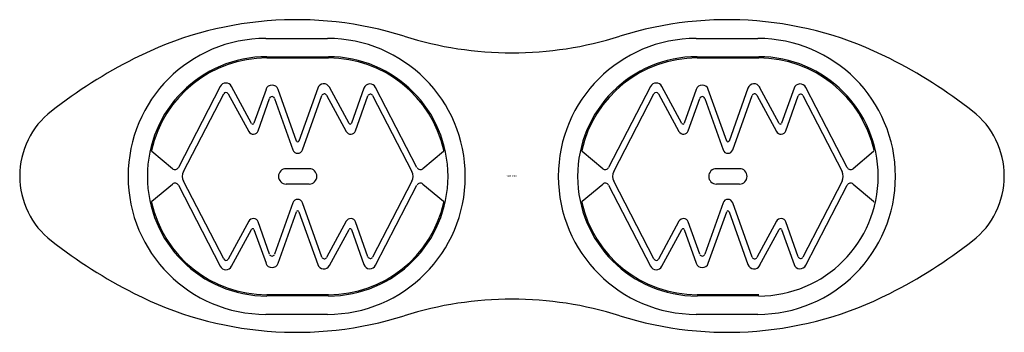
# Model space of a CAD drawing. Units: millimetres. Extents: x -1217 to 1221, y -386 to 387.
import ezdxf
from ezdxf.enums import TextEntityAlignment as Align

# ---------------------------------------------------------------- set-up
doc = ezdxf.new("R2010")
doc.units = ezdxf.units.MM
doc.header["$LTSCALE"] = 200
doc.layers.add('PW_SITE', color=150, linetype='Continuous')
doc.styles.get("Standard").update_dxf_attribs({"font": 'romand.shx'})

msp = doc.modelspace()

# ---------------------------------------------------------------- linework, layer by layer
at = {"layer": 'PW_SITE'}
for p, q in [((-607.2, 340.8, -0.4), (-454.8, 340.8, -0.4)), ((458.2, 340.8, -0.4), (610.6, 340.8, -0.4)), ((-604.8, 295.7, 0.1), (-452.4, 295.7, 0.1)), ((460.7, 295.7, 0.1), (613.1, 295.7, 0.1)), ((-604.8, 292.5, 0.6), (-452.4, 292.5, 0.6)), ((460.7, 292.5, 0.6), (613.1, 292.5, 0.6)), ((-720.3, 222, 0.6), (-824, 21.5, 0.6)), ((-642.6, 130.8, 0.6), (-692.3, 222.2, 0.6)), ((-401.3, 130.8, 0.6), (-449.9, 220.3, 0.6)), ((-233.1, 21.5, 0.6), (-335.6, 219.6, 0.6)), ((345.1, 222, 0.6), (241.4, 21.5, 0.6)), ((422.8, 130.8, 0.6), (373.2, 222.2, 0.6)), ((664.1, 130.8, 0.6), (615.5, 220.3, 0.6)), ((832.3, 21.5, 0.6), (729.9, 219.6, 0.6)), ((-811.4, 11.3, 0.6), (-711.7, 204, 0.6)), ((-700.5, 204.1, 0.6), (-649.8, 110.7, 0.6)), ((-607, 214.7, 0.6), (-636.8, 131.2, 0.6)), ((-531.5, 87.1, 0.6), (-577.1, 214.7, 0.6)), ((-478.8, 218.1, 0.6), (-525.6, 87.1, 0.6)), ((-516.6, 65, 0.6), (-468.6, 199.3, 0.6)), ((-457.1, 200.2, 0.6), (-408.5, 110.7, 0.6)), ((-364.6, 217.7, 0.6), (-395.5, 131.2, 0.6)), ((-385.4, 112.5, 0.6), (-354.6, 198.6, 0.6)), ((-343, 199.4, 0.6), (-245.7, 11.3, 0.6)), ((254, 11.3, 0.6), (353.7, 204, 0.6)), ((364.9, 204.1, 0.6), (415.7, 110.7, 0.6)), ((458.4, 214.7, 0.6), (428.6, 131.2, 0.6)), ((533.9, 87.1, 0.6), (488.3, 214.7, 0.6)), ((586.6, 218.1, 0.6), (539.9, 87.1, 0.6)), ((548.8, 65, 0.6), (596.8, 199.3, 0.6)), ((608.4, 200.2, 0.6), (657, 110.7, 0.6)), ((700.8, 217.7, 0.6), (669.9, 131.2, 0.6)), ((680.1, 112.5, 0.6), (710.8, 198.6, 0.6)), ((722.5, 199.4, 0.6), (819.8, 11.3, 0.6)), ((-626.7, 112.5, 0.6), (-598, 192.6, 0.6)), ((-586.1, 192.6, 0.6), (-540.5, 65, 0.6)), ((438.8, 112.5, 0.6), (467.4, 192.6, 0.6)), ((479.4, 192.6, 0.6), (524.9, 65, 0.6)), ((-838.6, 18.6, 0.6), (-889.4, 61.2, 0.6)), ((-167.8, 61.2, 0.6), (-218.5, 18.6, 0.6)), ((226.8, 18.6, 0.6), (176.1, 61.2, 0.6)), ((897.7, 61.2, 0.6), (846.9, 18.6, 0.6)), ((-557.1, 18.7, 0.6), (-500, 18.7, 0.6)), ((508.3, 18.7, 0.6), (565.5, 18.7, 0.6)), ((-889.4, -61.9, 0.6), (-838.6, -19.3, 0.6)), ((-824, -22.3, 0.6), (-720.3, -222.7, 0.6)), ((-711.7, -204.8, 0.6), (-811.4, -12, 0.6)), ((-500, -19.4, 0.6), (-557.1, -19.4, 0.6)), ((-245.7, -12, 0.6), (-343, -200.1, 0.6)), ((-335.6, -220.4, 0.6), (-233.1, -22.3, 0.6)), ((-218.5, -19.3, 0.6), (-167.8, -61.9, 0.6)), ((176.1, -61.9, 0.6), (226.8, -19.3, 0.6)), ((241.4, -22.3, 0.6), (345.1, -222.7, 0.6)), ((353.7, -204.8, 0.6), (254, -12, 0.6)), ((565.5, -19.4, 0.6), (508.3, -19.4, 0.6)), ((819.8, -12, 0.6), (722.5, -200.1, 0.6)), ((729.9, -220.4, 0.6), (832.3, -22.3, 0.6)), ((846.9, -19.3, 0.6), (897.7, -61.9, 0.6)), ((-540.5, -65.8, 0.6), (-586.1, -193.3, 0.6)), ((-468.6, -200.1, 0.6), (-516.6, -65.8, 0.6)), ((524.9, -65.8, 0.6), (479.4, -193.3, 0.6)), ((596.8, -200.1, 0.6), (548.8, -65.8, 0.6)), ((-577.1, -215.4, 0.6), (-531.5, -87.9, 0.6)), ((-525.6, -87.9, 0.6), (-478.8, -218.8, 0.6)), ((488.3, -215.4, 0.6), (533.9, -87.9, 0.6)), ((539.9, -87.9, 0.6), (586.6, -218.8, 0.6)), ((-649.8, -111.4, 0.6), (-700.5, -204.9, 0.6)), ((-598, -193.3, 0.6), (-626.7, -113.2, 0.6)), ((-408.5, -111.4, 0.6), (-457.1, -201, 0.6)), ((-354.6, -199.3, 0.6), (-385.4, -113.2, 0.6)), ((415.7, -111.4, 0.6), (364.9, -204.9, 0.6)), ((467.4, -193.3, 0.6), (438.8, -113.2, 0.6)), ((657, -111.4, 0.6), (608.4, -201, 0.6)), ((710.8, -199.3, 0.6), (680.1, -113.2, 0.6)), ((-692.3, -223, 0.6), (-642.6, -131.5, 0.6)), ((-636.8, -131.9, 0.6), (-607, -215.4, 0.6)), ((-449.9, -221, 0.6), (-401.3, -131.5, 0.6)), ((-395.5, -131.9, 0.6), (-364.6, -218.4, 0.6)), ((373.2, -223, 0.6), (422.8, -131.5, 0.6)), ((428.6, -131.9, 0.6), (458.4, -215.4, 0.6)), ((615.5, -221, 0.6), (664.1, -131.5, 0.6)), ((669.9, -131.9, 0.6), (700.8, -218.4, 0.6)), ((-452.4, -293.3, 0.6), (-604.8, -293.3, 0.6)), ((-452.4, -296.4, 0.1), (-604.8, -296.4, 0.1)), ((613.1, -293.3, 0.6), (460.7, -293.3, 0.6)), ((613.1, -296.4, 0.1), (460.7, -296.4, 0.1)), ((-454.8, -341.8, -0.4), (-607.2, -341.8, -0.4)), ((610.6, -341.8, -0.4), (458.2, -341.8, -0.4))]:
    msp.add_line(p, q, dxfattribs=at)
for centre, radius, start, end in [((-531.2, -501.8, 0.1), 889, 72.5424, 116.8889), ((535.6, -501.8, 0.1), 889, 63.1111, 107.4576), ((2.2, 1194.3, 0.1), 889, 252.5424, 287.4576), ((-607.2, -0.5, -0.4), 341.3, 90, 270), ((-454.8, -0.5, -0.4), 341.3, 270, 90), ((458.2, -0.5, -0.4), 341.3, 90, 270), ((610.6, -0.5, -0.4), 341.3, 270, 90), ((-604.8, -0.4, 0.1), 296.1, 90, 270), ((-452.4, -0.4, 0.1), 296.1, 270, 90), ((460.7, -0.4, 0.1), 296.1, 90, 270), ((613.1, -0.4, 0.1), 296.1, 270, 90), ((-358.9, -841.6, 0.1), 1270, 116.8889, 127.8722), ((-604.8, -0.4, 0.6), 292.9, 90, 167.2982), ((-452.4, -0.4, 0.6), 292.9, 12.7069, 90), ((460.7, -0.4, 0.6), 292.9, 90, 167.2982), ((613.1, -0.4, 0.6), 292.9, 12.7069, 90), ((363.3, -841.6, 0.1), 1270, 52.1278, 63.1111), ((-706.2, 214.7, 0.6), 15.9, 28.4967, 152.6437), ((-592.1, 209.4, 0.6), 15.9, 19.6542, 160.3458), ((-463.9, 212.7, 0.6), 15.9, 28.4961, 160.3457), ((-349.7, 212.3, 0.6), 15.9, 27.3558, 160.3457), ((359.2, 214.7, 0.6), 15.9, 28.4967, 152.6437), ((473.4, 209.4, 0.6), 15.9, 19.6542, 160.3458), ((601.6, 212.7, 0.6), 15.9, 28.4961, 160.3457), ((715.8, 212.3, 0.6), 15.9, 27.3558, 160.3457), ((-706.1, 201.1, 0.6), 6.35, 28.4956, 152.6447), ((-592.1, 190.5, 0.6), 6.35, 19.6538, 160.3462), ((-462.7, 197.2, 0.6), 6.35, 28.4956, 160.3462), ((-348.6, 196.5, 0.6), 6.35, 27.3553, 160.3462), ((359.4, 201.1, 0.6), 6.35, 28.4956, 152.6447), ((473.4, 190.5, 0.6), 6.35, 19.6538, 160.3462), ((602.8, 197.2, 0.6), 6.35, 28.4956, 160.3462), ((716.8, 196.5, 0.6), 6.35, 27.3553, 160.3462), ((-1013.8, 0.5, 0.1), 203.2, 127.8722, 232.1278), ((1018.2, 0.5, 0.1), 203.2, 307.8722, 52.1278), ((-639.8, 132.3, 0.6), 3.18, 208.4959, 340.3459), ((-398.5, 132.3, 0.6), 3.18, 208.4959, 340.3459), ((425.6, 132.3, 0.6), 3.18, 208.4959, 340.3459), ((666.9, 132.3, 0.6), 3.18, 208.4959, 340.3459), ((-638.6, 116.8, 0.6), 12.7, 208.4956, 340.3462), ((-397.3, 116.8, 0.6), 12.7, 208.4956, 340.3462), ((426.8, 116.8, 0.6), 12.7, 208.4956, 340.3462), ((668.1, 116.8, 0.6), 12.7, 208.4956, 340.3462), ((-528.6, 88.2, 0.6), 3.18, 199.6542, 340.3458), ((536.9, 88.2, 0.6), 3.18, 199.6542, 340.3458), ((-887.3, 63.7, 0.6), 3.24, 173.6517, 229.6593), ((-528.6, 69.3, 0.6), 12.7, 199.6538, 340.3462), ((-169.8, 63.7, 0.6), 3.23, 310.2794, 6.9581), ((178.2, 63.7, 0.6), 3.24, 173.6517, 229.6593), ((536.9, 69.3, 0.6), 12.7, 199.6538, 340.3462), ((895.6, 63.7, 0.6), 3.23, 310.2794, 6.9581), ((-832.5, 25.9, 0.6), 9.53, 230.0001, 332.6446), ((-788.9, -0.4, 0.6), 25.4, 152.6447, 207.3553), ((-557.1, -0.4, 0.6), 19, 90, 270), ((-500, -0.4, 0.6), 19, 270, 90), ((-268.2, -0.4, 0.6), 25.4, 332.6447, 27.3553), ((-224.6, 25.9, 0.6), 9.53, 207.3554, 309.9999), ((233, 25.9, 0.6), 9.53, 230.0001, 332.6446), ((276.6, -0.4, 0.6), 25.4, 152.6447, 207.3553), ((508.3, -0.4, 0.6), 19, 90, 270), ((565.5, -0.4, 0.6), 19, 270, 90), ((797.2, -0.4, 0.6), 25.4, 332.6447, 27.3553), ((840.8, 25.9, 0.6), 9.53, 207.3554, 309.9999), ((-832.5, -26.6, 0.6), 9.53, 27.3554, 129.9999), ((-224.6, -26.6, 0.6), 9.53, 50.0001, 152.6446), ((233, -26.6, 0.6), 9.53, 27.3554, 129.9999), ((840.8, -26.6, 0.6), 9.53, 50.0001, 152.6446), ((-887.3, -64.4, 0.6), 3.24, 130.3407, 186.3483), ((-604.8, -0.4, 0.6), 292.9, 192.7018, 270), ((-528.6, -70, 0.6), 12.7, 19.6538, 160.3462), ((-452.4, -0.4, 0.6), 292.9, 270, 347.2931), ((-169.8, -64.4, 0.6), 3.23, 353.0419, 49.7206), ((178.2, -64.4, 0.6), 3.24, 130.3407, 186.3483), ((460.7, -0.4, 0.6), 292.9, 192.7018, 270), ((536.9, -70, 0.6), 12.7, 19.6538, 160.3462), ((895.6, -64.4, 0.6), 3.23, 353.0419, 49.7206), ((-528.6, -88.9, 0.6), 3.18, 19.6542, 160.3458), ((536.9, -88.9, 0.6), 3.18, 19.6542, 160.3458), ((-638.6, -117.5, 0.6), 12.7, 19.6538, 151.5044), ((-397.3, -117.5, 0.6), 12.7, 19.6538, 151.5044), ((426.8, -117.5, 0.6), 12.7, 19.6538, 151.5044), ((668.1, -117.5, 0.6), 12.7, 19.6538, 151.5044), ((-639.8, -133, 0.6), 3.18, 19.6541, 151.5041), ((-398.5, -133, 0.6), 3.18, 19.6541, 151.5041), ((425.6, -133, 0.6), 3.18, 19.6541, 151.5041), ((666.9, -133, 0.6), 3.18, 19.6541, 151.5041), ((-358.9, 842.6, 0.1), 1270, 232.1278, 243.1111), ((363.3, 842.6, 0.1), 1270, 296.8889, 307.8722), ((-592.1, -191.2, 0.6), 6.35, 199.6538, 340.3462), ((473.4, -191.2, 0.6), 6.35, 199.6538, 340.3462), ((-706.1, -201.9, 0.6), 6.35, 207.3553, 331.5044), ((-592.1, -210.1, 0.6), 15.9, 199.6542, 340.3458), ((-463.9, -213.4, 0.6), 15.9, 199.6543, 331.5039), ((-462.7, -197.9, 0.6), 6.35, 199.6538, 331.5044), ((-349.7, -213.1, 0.6), 15.9, 199.6543, 332.6442), ((-348.6, -197.2, 0.6), 6.35, 199.6538, 332.6447), ((359.4, -201.9, 0.6), 6.35, 207.3553, 331.5044), ((473.4, -210.1, 0.6), 15.9, 199.6542, 340.3458), ((601.6, -213.4, 0.6), 15.9, 199.6543, 331.5039), ((602.8, -197.9, 0.6), 6.35, 199.6538, 331.5044), ((715.8, -213.1, 0.6), 15.9, 199.6543, 332.6442), ((716.8, -197.2, 0.6), 6.35, 199.6538, 332.6447), ((-706.2, -215.4, 0.6), 15.9, 207.3563, 331.5033), ((359.2, -215.4, 0.6), 15.9, 207.3563, 331.5033), ((-531.2, 502.8, 0.1), 889, 243.1111, 287.4576), ((535.6, 502.8, 0.1), 889, 252.5424, 296.8889), ((2.2, -1193.3, 0.1), 889, 72.5424, 107.4576)]:
    msp.add_arc(centre, radius, start, end, dxfattribs=at)

# ---------------------------------------------------------------- texts
at = {"flags": 9}
msp.add_attdef('PARTNO', text='ZZXX1270', height=5.08, dxfattribs=at).set_placement((0, 0), align=Align.MIDDLE)

doc.saveas('drawing.dxf')
